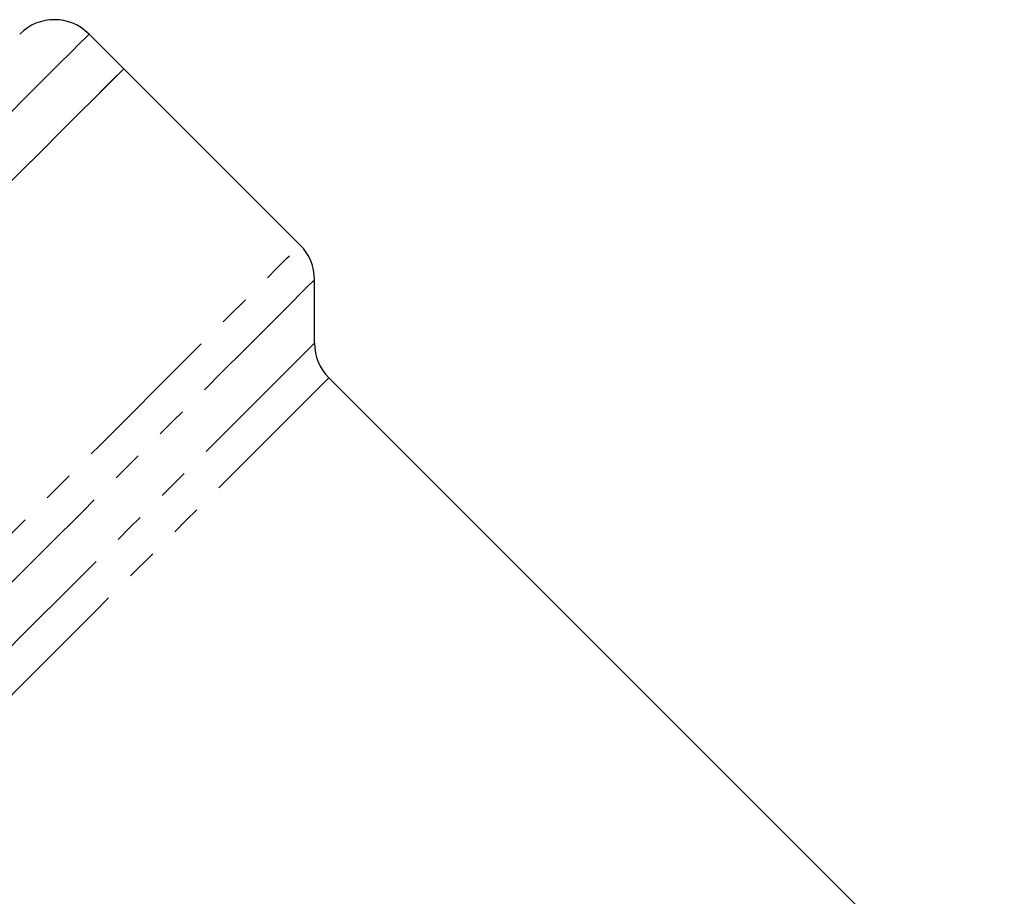
# Model space of a CAD drawing. Extents: x 34 to 833, y 40 to 577.
# Drawn here: x 722 to 802, y 426 to 497 of the extents above; entities that cross this region are included whole.
import ezdxf

# ---------------------------------------------------------------- set-up
doc = ezdxf.new("R2010")
doc.units = 0
doc.header["$LTSCALE"] = 2
doc.linetypes.add('PHANTOM', pattern=[12.7, 6.35, -1.27, 1.27, -1.27, 1.27, -1.27])
doc.layers.get('0').update_dxf_attribs({"linetype": 'CONTINUOUS'})

msp = doc.modelspace()

# ---------------------------------------------------------------- linework, layer by layer
at = {"color": 7, "linetype": 'CONTINUOUS'}
for p, q in [((730.541, 493.472), (727.712, 496.301)), ((744.926, 479.087), (730.541, 493.472)), ((746.097, 471.087), (746.097, 476.259)), ((802.356, 413.172), (747.269, 468.259))]:
    msp.add_line(p, q, dxfattribs=at)
at = {"color": 8, "linetype": 'PHANTOM', "flags": 128}
for points in [[(727.712, 496.301), (727.682, 496.27), (727.441, 496.029), (726.96, 495.548), (726.241, 494.829), (725.288, 493.876), (724.106, 492.694), (722.701, 491.289), (721.08, 489.669), (719.252, 487.84), (717.225, 485.813), (715.011, 483.599), (712.619, 481.207), (710.063, 478.651), (707.356, 475.944), (704.511, 473.099), (701.543, 470.131), (698.466, 467.054), (695.298, 463.886), (692.053, 460.641), (688.748, 457.336), (685.401, 453.989), (682.027, 450.615), (678.645, 447.233), (675.272, 443.86), (671.924, 440.513), (668.62, 437.208), (665.375, 433.963), (662.206, 430.794), (659.13, 427.718), (656.162, 424.75), (653.317, 421.905), (650.609, 419.197), (648.053, 416.641), (645.662, 414.25), (643.447, 412.035), (641.421, 410.009), (639.592, 408.18), (637.971, 406.559), (636.566, 405.155), (635.385, 403.973), (634.432, 403.02), (633.713, 402.301), (633.232, 401.82), (632.99, 401.578), (632.96, 401.548)], [(656.045, 390.207), (657.778, 391.94), (659.714, 393.875), (661.841, 396.003), (664.151, 398.312), (666.629, 400.791), (669.265, 403.427), (672.045, 406.207), (674.955, 409.116), (677.979, 412.141), (681.103, 415.264), (684.31, 418.472), (687.585, 421.746), (690.91, 425.072), (694.269, 428.431), (697.645, 431.806), (701.02, 435.182), (704.377, 438.539), (707.7, 441.862), (710.972, 445.133), (714.175, 448.336), (717.293, 451.455), (720.311, 454.473), (723.214, 457.376), (725.986, 460.148), (728.613, 462.775), (731.083, 465.245), (733.382, 467.544), (735.499, 469.661), (737.424, 471.585), (739.145, 473.307), (740.655, 474.817), (741.946, 476.108), (743.011, 477.173), (743.846, 478.007), (744.445, 478.606), (744.805, 478.967), (744.926, 479.087)], [(746.097, 476.259), (745.977, 476.139), (745.617, 475.779), (745.019, 475.18), (744.186, 474.347), (743.122, 473.283), (741.833, 471.995), (740.326, 470.487), (738.607, 468.769), (736.688, 466.849), (734.576, 464.738), (732.283, 462.445), (729.821, 459.983), (727.203, 457.365), (724.442, 454.603), (721.552, 451.714), (718.549, 448.71), (715.447, 445.609), (712.263, 442.425), (709.014, 439.175), (705.715, 435.877), (702.385, 432.547), (699.04, 429.202), (695.698, 425.86), (692.376, 422.537), (689.09, 419.252), (685.859, 416.021), (682.699, 412.86), (679.625, 409.787), (676.655, 406.816), (673.802, 403.964), (671.083, 401.245), (668.511, 398.673), (666.099, 396.261), (663.861, 394.022), (661.806, 391.968), (659.947, 390.108)], [(665.422, 390.412), (667.315, 392.305), (669.399, 394.39), (671.664, 396.654), (674.096, 399.086), (676.683, 401.673), (679.409, 404.399), (682.261, 407.251), (685.221, 410.211), (688.275, 413.265), (691.405, 416.395), (694.594, 419.584), (697.825, 422.815), (701.079, 426.069), (704.339, 429.329), (707.587, 432.577), (710.804, 435.795), (713.975, 438.965), (717.08, 442.07), (720.103, 445.093), (723.027, 448.017), (725.836, 450.826), (728.515, 453.505), (731.049, 456.039), (733.423, 458.413), (735.626, 460.616), (737.644, 462.635), (739.468, 464.458), (741.085, 466.075), (742.489, 467.479), (743.671, 468.661), (744.624, 469.614), (745.343, 470.334), (745.825, 470.815), (746.067, 471.057), (746.097, 471.087)], [(747.269, 468.259), (747.147, 468.137), (746.781, 467.771), (746.174, 467.164), (745.329, 466.319), (744.25, 465.24), (742.944, 463.934), (741.419, 462.409), (739.682, 460.673), (737.745, 458.735), (735.616, 456.606), (733.31, 454.3), (730.838, 451.828), (728.215, 449.205), (725.456, 446.446), (722.576, 443.566), (719.592, 440.582), (716.52, 437.51), (713.378, 434.368), (710.183, 431.174), (706.955, 427.945), (703.71, 424.7), (700.468, 421.458), (697.247, 418.237), (694.064, 415.054), (690.939, 411.929), (687.888, 408.878), (684.929, 405.92), (682.08, 403.07), (679.355, 400.345), (676.77, 397.76), (674.34, 395.33), (672.079, 393.069), (670, 390.99), (668.114, 389.104)]]:
    msp.add_lwpolyline(points, dxfattribs=at)
at = {"color": 7, "linetype": 'CONTINUOUS', "flags": 128}
for points in [[(730.541, 493.472), (730.511, 493.442), (730.269, 493.201), (729.788, 492.719), (729.069, 492), (728.116, 491.048), (726.935, 489.866), (725.53, 488.461), (723.909, 486.84), (722.08, 485.012), (720.054, 482.985)], [(722.013, 484.944), (723.855, 486.787), (725.489, 488.42), (726.905, 489.836), (728.097, 491.028), (729.057, 491.988), (729.782, 492.713), (730.267, 493.198), (730.51, 493.442), (730.541, 493.472)]]:
    msp.add_lwpolyline(points, dxfattribs=at)
at = {"color": 7, "linetype": 'CONTINUOUS'}
for centre, start, end in [((724.884, 493.472), 45, 135), ((742.097, 476.259), 0, 45), ((750.097, 471.087), 180, 225)]:
    msp.add_arc(centre, 4, start, end, dxfattribs=at)

doc.saveas('drawing.dxf')
